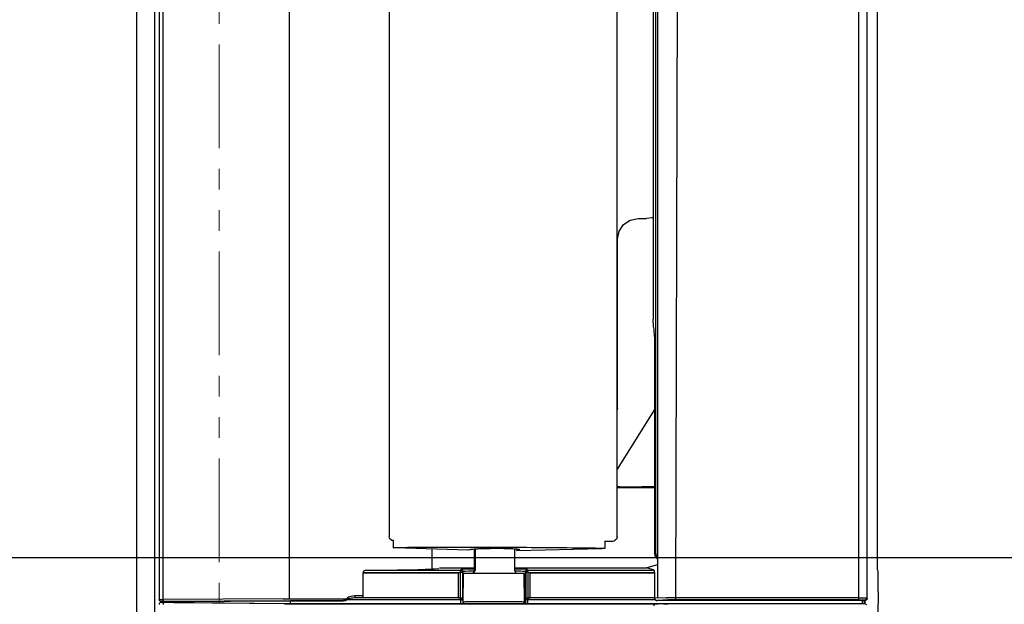
# Model space of a CAD drawing. Extents: x -1543 to 1358, y -1028 to 955.
# Drawn here: x -503 to -265, y -265 to -124 of the extents above; entities that cross this region are included whole.
import ezdxf

# ---------------------------------------------------------------- set-up
doc = ezdxf.new("R2010")
doc.units = 0
doc.header["$LTSCALE"] = 20
doc.header["$MEASUREMENT"] = 0
doc.header["$PDMODE"] = 3
doc.header["$PDSIZE"] = -2
doc.linetypes.add('PHANTOM', pattern=[2.5, 1.25, -0.25, 0.25, -0.25, 0.25, -0.25])
doc.layers.get('0').update_dxf_attribs({"linetype": 'CONTINUOUS'})
doc.layers.get('DEFPOINTS').update_dxf_attribs({"linetype": 'CONTINUOUS'})
for name, color, linetype in [('DETAIL', 5, 'CONTINUOUS'), ('OUTLINE', 3, 'CONTINUOUS'), ('SIZE', 30, 'CONTINUOUS')]:
    doc.layers.add(name, color=color, linetype=linetype)
doc.layers.add('SERVICESPACE', color=2, linetype='PHANTOM', lineweight=18)
doc.styles.get("Standard").update_dxf_attribs({"font": 'SIMPLEX', "width": 0.9, "bigfont": 'BIGFONT'})
doc.dimstyles.get("Standard").update_dxf_attribs({"dimtxt": 45, "dimasz": 10, "dimexe": 10, "dimexo": 10, "dimgap": 10, "dimtad": 1, "dimdsep": 46, "dimtxsty": 'STANDARD', "dimblk": 'ORIGIN', "dimcen": 0.09, "dimadec": 0, "dimazin": 0, "dimtfac": 1, "dimtmove": 0, "dimatfit": 3, "dimldrblk": 'OPEN30', "dimfxl": 1, "dimtolj": 1, "dimtzin": 0, "dimarcsym": 0})

# ---------------------------------------------------------------- blocks, each defined once
blk = doc.blocks.new('_DOTBLANK')
at = {"color": 0, "linetype": 'ByBlock'}
blk.add_line((-0.5, 0), (-1, 0), dxfattribs=at)
blk.add_circle((0, 0), 0.5, dxfattribs=at)
blk = doc.blocks.new('*D9')
at = {"layer": 'DEFPOINTS', "color": 0, "transparency": 16777216}
for p in [(-253, 254), (-725.72, -254), (-253, -254)]:
    blk.add_point(p, dxfattribs=at)
at = {"layer": 'SIZE', "color": 0, "lineweight": -2, "transparency": 16777216}
for p, q in [((-263, 254), (-735.72, 254)), ((-725.72, 244), (-725.72, -244)), ((-263, -254), (-735.72, -254))]:
    blk.add_line(p, q, dxfattribs=at)
at = {"layer": 'SIZE', "color": 0, "lineweight": -2, "transparency": 16777216, "xscale": 10, "yscale": 10, "zscale": 10}
for p, rotation in [((-725.72, 254), 90), ((-725.72, -254), 270)]:
    blk.add_blockref('_DOTBLANK', p, dxfattribs=dict(at, rotation=rotation))
at = {"layer": 'SIZE', "color": 0, "transparency": 16777216, "insert": (-758.22, 0), "char_height": 45, "attachment_point": 5, "rotation": 90}
blk.add_mtext('\\A1;508', dxfattribs=at)

msp = doc.modelspace()

# ---------------------------------------------------------------- linework, layer by layer
at = {"layer": 'DETAIL'}
for p, q in [((-470.61, 346.12), (-470.61, -346.12)), ((-469.5, 264.05), (-469.5, -264.05)), ((-468.56, -264.04), (-468.56, 264.04)), ((-438, -263.87), (-438, 263.87)), ((-349, 255.68), (-349, -255.68)), ((-295.91, 256.49), (-295.91, -256.78)), ((-349.5, 252.68), (-349.5, -252.68)), ((-413.86, 248.84), (-413.86, -248.84)), ((-358.8, -248.93), (-358.8, 248.93)), ((-350.04, 196.33), (-350.04, -196.33)), ((-344.03, 0), (-344.66, -263.65)), ((-300.5, 0), (-300.46, -263.64)), ((-298.47, 0), (-298.43, -263.66)), ((-358.32, -175.09), (-357.24, -173.46)), ((-357.24, -173.46), (-355.61, -172.38)), ((-355.61, -172.38), (-353.7, -172)), ((-353.7, -172), (-351.68, -172)), ((-350.3, -171.81), (-351.68, -172)), ((-350.04, -171.72), (-350.3, -171.81)), ((-358.7, -177), (-358.32, -175.09)), ((-358.7, -217.75), (-358.7, -177)), ((-350.04, -196.9), (-350.04, -196.33)), ((-350.03, -197.43), (-350.04, -196.9)), ((-350.02, -197.66), (-350.03, -197.43)), ((-350, -197.94), (-350.02, -197.66)), ((-349.98, -198.11), (-350, -197.94)), ((-349.85, -198.78), (-349.98, -198.11)), ((-349.83, -198.95), (-349.85, -198.78)), ((-349.81, -199.22), (-349.83, -198.95)), ((-349.8, -199.44), (-349.81, -199.22)), ((-349.79, -199.96), (-349.8, -199.44)), ((-349.79, -200.52), (-349.79, -199.96)), ((-349.79, -200.52), (-349.79, -252.77)), ((-358.7, -217.75), (-358.8, -218.23)), ((-349.79, -218.13), (-358.8, -232.55)), ((-358.65, -236.75), (-358.8, -236.72)), ((-358.8, -237), (-349.79, -237)), ((-358.65, -236.75), (-358.24, -236.77)), ((-358.24, -236.77), (-356.98, -236.8)), ((-356.98, -236.8), (-352.83, -236.83)), ((-349.79, -236.83), (-352.83, -236.83)), ((-413.82, -249.12), (-413.86, -248.84)), ((-413.79, -249.22), (-413.82, -249.12)), ((-413.7, -249.39), (-413.79, -249.22)), ((-413.41, -249.68), (-413.7, -249.39)), ((-413.24, -249.77), (-413.41, -249.68)), ((-413.14, -249.8), (-413.24, -249.77)), ((-412.87, -249.84), (-413.14, -249.8)), ((-412.85, -251.55), (-412.86, -249.84)), ((-361.8, -249.87), (-361.79, -251.69)), ((-359.8, -249.93), (-359.54, -249.9)), ((-359.52, -249.89), (-359.54, -249.9)), ((-359.43, -249.86), (-359.52, -249.89)), ((-359.36, -249.83), (-359.43, -249.86)), ((-359.23, -249.74), (-359.36, -249.83)), ((-359.02, -249.54), (-359.23, -249.74)), ((-358.91, -249.38), (-359.02, -249.54)), ((-358.88, -249.32), (-358.91, -249.38)), ((-358.86, -249.26), (-358.88, -249.32)), ((-358.84, -249.14), (-358.86, -249.26)), ((-358.8, -248.93), (-358.84, -249.14)), ((-394.88, -252.17), (-412.44, -251.59)), ((-403.51, -256.68), (-403.51, -251.88)), ((-394.33, -251.98), (-394.88, -252.17)), ((-393.28, -252), (-393.31, -251.85)), ((-393.31, -251.85), (-393.31, -257.06)), ((-393.28, -252), (-393.28, -256.93)), ((-393.13, -251.96), (-393.15, -251.83)), ((-393.13, -251.96), (-393.13, -256.95)), ((-383.61, -251.96), (-383.59, -251.79)), ((-383.61, -251.96), (-383.61, -256.95)), ((-383.02, -252.21), (-362.47, -251.75)), ((-383.02, -252.21), (-383.02, -251.84)), ((-382.47, -252.02), (-383.02, -252.21)), ((-361.8, -249.94), (-360.3, -249.93)), ((-360.3, -249.93), (-359.8, -249.93)), ((-349.79, -252.77), (-349.64, -253.54)), ((-349.64, -253.54), (-349.22, -254.19)), ((-349.5, -252.68), (-349.35, -253.44)), ((-349.35, -253.44), (-349, -253.96)), ((-349.22, -254.19), (-349, -254.35)), ((-419.66, -257.04), (-419.85, -257.1)), ((-419.61, -257.02), (-419.66, -257.04)), ((-419.36, -257), (-419.61, -257.02)), ((-419.36, -257), (-411.92, -256.9)), ((-419.36, -257), (-396.62, -257)), ((-411.92, -256.9), (-406.94, -256.79)), ((-406.94, -256.79), (-403.51, -256.68)), ((-403.51, -256.68), (-403.01, -256.66)), ((-403.01, -256.66), (-401.9, -256.57)), ((-401.9, -256.57), (-401.86, -256.55)), ((-401.7, -256.39), (-393.31, -256.39)), ((-396.62, -257), (-396.52, -256.81)), ((-396.62, -257), (-396.52, -257.01)), ((-396.62, -257.15), (-396.62, -257)), ((-396.36, -256.79), (-396.52, -256.81)), ((-396.39, -256.83), (-396.52, -256.81)), ((-396.52, -257.01), (-396.34, -257.08)), ((-396.34, -256.85), (-396.39, -256.83)), ((-396.2, -256.78), (-396.36, -256.79)), ((-396.25, -256.9), (-396.34, -256.85)), ((-396.11, -257.04), (-396.25, -256.9)), ((-395.89, -256.76), (-396.2, -256.78)), ((-396.06, -257.13), (-396.11, -257.04)), ((-395.29, -256.74), (-395.89, -256.76)), ((-394.15, -256.72), (-395.29, -256.74)), ((-393.31, -256.7), (-394.15, -256.72)), ((-393.31, -257.06), (-393.3, -257.04)), ((-393.3, -257.04), (-393.29, -257)), ((-393.29, -257), (-393.28, -256.93)), ((-393.13, -256.95), (-393.15, -257.07)), ((-383.61, -256.39), (-351.64, -256.39)), ((-382.85, -256.72), (-383.61, -256.7)), ((-383.61, -256.95), (-383.59, -257.07)), ((-381.85, -256.74), (-382.85, -256.72)), ((-381.11, -256.76), (-381.85, -256.74)), ((-380.8, -256.78), (-381.11, -256.76)), ((-380.89, -257.04), (-380.94, -257.13)), ((-380.75, -256.9), (-380.89, -257.04)), ((-380.64, -256.79), (-380.8, -256.78)), ((-380.66, -256.85), (-380.75, -256.9)), ((-380.61, -256.83), (-380.66, -256.85)), ((-380.66, -257.08), (-380.48, -257.01)), ((-380.48, -256.81), (-380.64, -256.79)), ((-380.48, -256.81), (-380.61, -256.83)), ((-380.48, -256.81), (-380.38, -257)), ((-380.48, -257.01), (-380.38, -257)), ((-380.38, -257), (-380.38, -257.15)), ((-380.38, -257), (-349.81, -257)), ((-349, -255.68), (-351.64, -256.39)), ((-349.81, -257), (-351.64, -256.39)), ((-349.8, -257.04), (-349.81, -257)), ((-349.79, -257.14), (-349.8, -257.04)), ((-349, -255.68), (-349, -263.75)), ((-295.91, -256.78), (-295.79, -257.15)), ((-420.15, -257.36), (-420.18, -257.43)), ((-420.18, -257.43), (-420.18, -257.5)), ((-420.18, -257.5), (-420.18, -257.63)), ((-420.18, -257.5), (-396.62, -257.5)), ((-420.18, -257.63), (-397.18, -257.63)), ((-420.18, -263.63), (-420.18, -257.63)), ((-420.12, -257.3), (-420.15, -257.36)), ((-420.07, -257.25), (-420.12, -257.3)), ((-419.93, -257.14), (-420.07, -257.25)), ((-419.85, -257.1), (-419.93, -257.14)), ((-397.18, -257.63), (-397.18, -263.63)), ((-396.53, -257.15), (-396.62, -257.15)), ((-396.62, -257.5), (-396.62, -257.15)), ((-396.26, -257.5), (-396.62, -257.5)), ((-396.62, -263.63), (-396.62, -257.5)), ((-396.47, -257.16), (-396.53, -257.15)), ((-396.33, -257.21), (-396.47, -257.16)), ((-396.34, -257.08), (-396.26, -257.14)), ((-396.33, -257.21), (-396.26, -257.14)), ((-396.33, -257.21), (-396.28, -257.35)), ((-396.28, -257.35), (-396.27, -257.42)), ((-396.27, -257.42), (-396.26, -257.5)), ((-396.26, -257.14), (-396.2, -257.22)), ((-396.12, -257.5), (-396.26, -257.5)), ((-396.2, -257.22), (-396.12, -257.41)), ((-396.12, -257.5), (-396.02, -257.31)), ((-396.12, -257.41), (-396.12, -257.5)), ((-396.12, -264.13), (-396.12, -257.5)), ((-396.04, -257.18), (-396.06, -257.13)), ((-396.02, -257.31), (-396.04, -257.18)), ((-395.87, -257.29), (-396.02, -257.31)), ((-396.02, -265), (-396.02, -257.31)), ((-396.01, -265), (-395.95, -257.79)), ((-386.44, -257.79), (-395.95, -257.79)), ((-395.74, -257.28), (-395.87, -257.29)), ((-395.45, -257.26), (-395.74, -257.28)), ((-395.43, -257.26), (-395.45, -257.26)), ((-394.74, -257.24), (-395.43, -257.26)), ((-393.8, -257.22), (-394.74, -257.24)), ((-393.39, -257.21), (-393.8, -257.22)), ((-393.31, -257.06), (-393.67, -257.79)), ((-393.16, -257.09), (-393.5, -257.79)), ((-393.15, -257.07), (-393.16, -257.09)), ((-381.24, -257.79), (-386.44, -257.79)), ((-383.59, -257.07), (-383.58, -257.09)), ((-383.58, -257.09), (-383.23, -257.79)), ((-383.2, -257.22), (-383.52, -257.21)), ((-382.85, -257.22), (-383.2, -257.22)), ((-382.06, -257.24), (-382.85, -257.22)), ((-381.55, -257.26), (-382.06, -257.24)), ((-381.26, -257.28), (-381.55, -257.26)), ((-381.13, -257.29), (-381.26, -257.28)), ((-381.18, -265), (-381.24, -257.79)), ((-380.98, -257.31), (-381.13, -257.29)), ((-380.96, -257.18), (-380.98, -257.31)), ((-380.98, -265), (-380.98, -257.31)), ((-380.98, -257.31), (-380.88, -257.5)), ((-380.94, -257.13), (-380.96, -257.18)), ((-380.88, -257.41), (-380.8, -257.22)), ((-380.88, -257.5), (-380.88, -257.41)), ((-380.74, -257.5), (-380.88, -257.5)), ((-380.88, -257.5), (-380.88, -264.13)), ((-380.8, -257.22), (-380.74, -257.14)), ((-380.74, -257.14), (-380.66, -257.08)), ((-380.67, -257.21), (-380.74, -257.14)), ((-380.73, -257.42), (-380.74, -257.5)), ((-380.38, -257.5), (-380.74, -257.5)), ((-380.72, -257.35), (-380.73, -257.42)), ((-380.67, -257.21), (-380.72, -257.35)), ((-380.67, -257.21), (-380.53, -257.16)), ((-380.53, -257.16), (-380.47, -257.15)), ((-380.47, -257.15), (-380.38, -257.15)), ((-380.38, -257.15), (-380.38, -257.5)), ((-380.38, -257.5), (-380.38, -263.63)), ((-380.38, -257.5), (-349.78, -257.5)), ((-379.78, -257.63), (-349.78, -257.63)), ((-379.78, -263.63), (-379.78, -257.63)), ((-349.78, -257.31), (-349.79, -257.14)), ((-349.78, -257.5), (-349.78, -257.31)), ((-349.78, -257.5), (-349.78, -257.63)), ((-349.78, -257.63), (-349.78, -263.63)), ((-295.79, -257.15), (-295.79, -262.15)), ((-469.24, -264.04), (-469.5, -264.05)), ((-469.49, -264.13), (-469.5, -264.05)), ((-469.47, -264.2), (-469.49, -264.13)), ((-469.46, -264.23), (-469.47, -264.2)), ((-469.24, -264.04), (-468.56, -264.04)), ((-439.54, -263.87), (-468.56, -264.04)), ((-468.55, -264.18), (-468.56, -264.04)), ((-468.54, -264.22), (-468.55, -264.18)), ((-439.54, -263.87), (-438.34, -263.87)), ((-438.34, -263.87), (-424.15, -263.9)), ((-424.55, -264.19), (-424.69, -264.25)), ((-424.51, -264.17), (-424.55, -264.19)), ((-424.35, -264.05), (-424.51, -264.17)), ((-424.44, -264.26), (-424.12, -264.16)), ((-424.33, -264.04), (-424.35, -264.05)), ((-424.15, -263.9), (-424.33, -264.04)), ((-423.94, -263.67), (-424.15, -263.9)), ((-424.06, -263.97), (-424.15, -263.9)), ((-423.96, -264.04), (-424.12, -264.16)), ((-396.63, -264.16), (-424.12, -264.16)), ((-423.96, -264.04), (-424.06, -263.97)), ((-423.74, -263.91), (-423.96, -264.04)), ((-423.69, -263.51), (-423.94, -263.67)), ((-423.48, -263.83), (-423.74, -263.91)), ((-423.19, -263.31), (-423.69, -263.51)), ((-423.36, -263.81), (-423.48, -263.83)), ((-422.97, -263.73), (-423.36, -263.81)), ((-422.16, -263.16), (-423.19, -263.31)), ((-422.67, -263.7), (-422.97, -263.73)), ((-421.94, -263.66), (-422.67, -263.7)), ((-420.18, -263.14), (-422.16, -263.16)), ((-422.16, -263.3), (-422.16, -263.16)), ((-422.13, -263.43), (-422.16, -263.3)), ((-422.1, -263.51), (-422.13, -263.43)), ((-422.06, -263.58), (-422.1, -263.51)), ((-422, -263.64), (-422.06, -263.58)), ((-421.94, -263.66), (-422, -263.64)), ((-419.22, -263.63), (-421.94, -263.66)), ((-396.63, -263.66), (-421.94, -263.66)), ((-397.18, -263.63), (-420.18, -263.63)), ((-397.18, -263.63), (-396.62, -263.63)), ((-396.63, -263.66), (-396.62, -263.63)), ((-396.63, -263.66), (-396.63, -264.16)), ((-396.63, -264.16), (-396.63, -265)), ((-396.63, -264.16), (-396.13, -264.16)), ((-396.12, -264.13), (-396.62, -263.63)), ((-396.13, -264.16), (-396.12, -264.13)), ((-396.13, -264.16), (-396.13, -265)), ((-380.88, -264.13), (-380.38, -263.63)), ((-380.88, -264.13), (-380.87, -264.16)), ((-380.87, -265), (-380.87, -264.16)), ((-380.37, -264.16), (-380.87, -264.16)), ((-380.38, -263.63), (-380.37, -263.66)), ((-380.38, -263.63), (-379.78, -263.63)), ((-380.37, -263.66), (-380.37, -263.7)), ((-349.7, -263.66), (-380.37, -263.66)), ((-380.37, -263.7), (-380.37, -263.81)), ((-380.37, -263.81), (-380.37, -263.97)), ((-380.37, -263.97), (-380.37, -264.16)), ((-380.37, -265), (-380.37, -264.16)), ((-349.55, -264.16), (-380.37, -264.16)), ((-349.78, -263.63), (-379.78, -263.63)), ((-349.7, -263.66), (-349.78, -263.63)), ((-349.69, -263.7), (-349.7, -263.66)), ((-349.68, -263.81), (-349.69, -263.7)), ((-349.5, -263.77), (-349.68, -263.83)), ((-349.68, -263.83), (-349.68, -263.81)), ((-349.67, -263.91), (-349.68, -263.83)), ((-349.66, -263.97), (-349.67, -263.91)), ((-349.65, -264), (-349.66, -263.97)), ((-349.64, -264.02), (-349.65, -264)), ((-349.61, -264.08), (-349.64, -264.02)), ((-349.55, -264.16), (-349.61, -264.08)), ((-349.55, -264.16), (-349.53, -264.18)), ((-349.53, -264.18), (-349.37, -264.29)), ((-346.96, -263.67), (-349.5, -263.77)), ((-346.5, -264.17), (-349.01, -264.27)), ((-346.96, -263.67), (-346.88, -263.67)), ((-346.88, -263.67), (-346.78, -263.67)), ((-344.94, -263.65), (-346.78, -263.67)), ((-344.66, -264.15), (-346.5, -264.17)), ((-344.94, -263.65), (-344.81, -263.65)), ((-344.81, -263.65), (-344.66, -263.65)), ((-300.46, -263.64), (-344.66, -263.65)), ((-344.66, -263.65), (-344.66, -263.92)), ((-344.66, -263.92), (-344.66, -264)), ((-344.66, -264), (-344.66, -264.07)), ((-344.66, -264.07), (-344.66, -264.11)), ((-344.66, -264.11), (-344.66, -264.15)), ((-300.46, -264.14), (-344.66, -264.15)), ((-300.46, -263.64), (-300.46, -263.91)), ((-300.46, -263.64), (-298.78, -263.65)), ((-300.46, -263.91), (-300.46, -264.14)), ((-300.46, -264.14), (-299.61, -264.14)), ((-299.61, -264.14), (-299.19, -264.15)), ((-299.19, -264.15), (-299.05, -264.15)), ((-299.05, -264.15), (-299, -264.16)), ((-299, -264.16), (-298.93, -264.16)), ((-298.93, -264.16), (-298.79, -264.15)), ((-298.93, -264.16), (-298.92, -264.18)), ((-298.92, -264.18), (-298.89, -264.21)), ((-298.79, -264.15), (-298.75, -264.13)), ((-298.78, -263.65), (-298.52, -263.66)), ((-298.75, -264.13), (-298.66, -264.08)), ((-298.66, -264.08), (-298.58, -264.02)), ((-298.58, -264.02), (-298.51, -263.94)), ((-298.5, -264.17), (-298.57, -264.21)), ((-298.52, -263.66), (-298.43, -263.66)), ((-298.51, -263.94), (-298.47, -263.85)), ((-298.43, -264.1), (-298.5, -264.17)), ((-298.47, -263.85), (-298.45, -263.8)), ((-298.45, -263.8), (-298.43, -263.66)), ((-298.43, -263.66), (-298.42, -263.68)), ((-298.35, -263.97), (-298.43, -264.1)), ((-298.42, -263.68), (-298.31, -263.79)), ((-298.34, -263.95), (-298.35, -263.97)), ((-298.31, -263.79), (-298.34, -263.95)), ((-295.79, -262.15), (-295.71, -262.23)), ((-295.71, -262.23), (-295.71, -265.06)), ((-469.48, -265.12), (-469.5, -265.25)), ((-469.46, -265.07), (-469.48, -265.12)), ((-469.4, -264.34), (-469.46, -264.23)), ((-469.41, -264.98), (-469.46, -265.07)), ((-469.34, -264.9), (-469.41, -264.98)), ((-469.33, -264.41), (-469.4, -264.34)), ((-469.25, -264.84), (-469.34, -264.9)), ((-469.24, -264.47), (-469.33, -264.41)), ((-469.15, -264.79), (-469.25, -264.84)), ((-469.15, -264.51), (-469.24, -264.47)), ((-469.1, -264.53), (-469.15, -264.51)), ((-469.1, -264.78), (-469.15, -264.79)), ((-468.94, -264.55), (-469.1, -264.53)), ((-468.95, -264.76), (-469.1, -264.78)), ((-466.48, -264.76), (-468.95, -264.76)), ((-468.79, -264.76), (-468.95, -264.76)), ((-468.79, -264.54), (-468.94, -264.55)), ((-465.09, -264.55), (-468.94, -264.55)), ((-468.79, -264.54), (-468.28, -264.54)), ((-468.79, -264.76), (-468.57, -264.77)), ((-468.57, -264.77), (-468.28, -264.77)), ((-468.55, -265.14), (-468.56, -265.27)), ((-468.54, -265.09), (-468.55, -265.14)), ((-468.51, -264.31), (-468.54, -264.22)), ((-468.51, -265), (-468.54, -265.09)), ((-468.48, -264.39), (-468.51, -264.31)), ((-468.48, -264.92), (-468.51, -265)), ((-468.43, -264.46), (-468.48, -264.39)), ((-468.43, -264.86), (-468.48, -264.92)), ((-468.38, -264.5), (-468.43, -264.46)), ((-468.38, -264.81), (-468.43, -264.86)), ((-468.36, -264.52), (-468.38, -264.5)), ((-468.36, -264.79), (-468.38, -264.81)), ((-468.28, -264.54), (-468.36, -264.52)), ((-468.28, -264.77), (-468.36, -264.79)), ((-439.26, -264.37), (-468.28, -264.54)), ((-439.24, -265.11), (-468.28, -264.77)), ((-465.92, -264.76), (-466.48, -264.76)), ((-465.92, -264.76), (-438.49, -265)), ((-465.09, -264.55), (-439.37, -264.4)), ((-465.09, -264.55), (-465.09, -264.77)), ((-439.37, -264.4), (-437.71, -264.39)), ((-439.26, -264.37), (-438.36, -264.37)), ((-439.24, -265.11), (-438.38, -265.12)), ((-438.49, -265), (-300.08, -265)), ((-438.38, -265.12), (-349.83, -265.12)), ((-438.36, -264.37), (-425.86, -264.39)), ((-437.87, -264.4), (-437.87, -264.99)), ((-425.11, -264.39), (-437.71, -264.39)), ((-425.86, -264.39), (-425.8, -264.39)), ((-425.5, -264.38), (-425.8, -264.39)), ((-425.8, -264.39), (-425.11, -264.39)), ((-425.06, -264.35), (-425.5, -264.38)), ((-425.11, -264.39), (-425.02, -264.38)), ((-424.92, -264.32), (-425.06, -264.35)), ((-425.02, -264.38), (-424.73, -264.33)), ((-424.77, -264.28), (-424.92, -264.32)), ((-424.69, -264.25), (-424.77, -264.28)), ((-424.73, -264.33), (-424.44, -264.26)), ((-396, -265), (-395.98, -264.89)), ((-381.68, -264.59), (-395.51, -264.59)), ((-381.19, -265), (-381.21, -264.89)), ((-349.83, -265.62), (-349.83, -265.12)), ((-349.83, -265.12), (-349.28, -265.12)), ((-349.37, -264.29), (-349.18, -264.33)), ((-349.28, -265.12), (-349.06, -265.12)), ((-349.16, -265.21), (-349.23, -265.27)), ((-349.01, -264.27), (-349.18, -264.33)), ((-299.55, -264.33), (-349.18, -264.33)), ((-349.04, -265.15), (-349.16, -265.21)), ((-349.06, -265.12), (-348.91, -265.13)), ((-348.91, -265.13), (-349.04, -265.15)), ((-348.61, -265.14), (-348.91, -265.13)), ((-346.51, -265.23), (-348.61, -265.14)), ((-300.08, -265), (-299.96, -265.13)), ((-298.83, -265.13), (-299.96, -265.13)), ((-299.55, -264.33), (-299.51, -264.29)), ((-299.55, -264.33), (-299.55, -265.13)), ((-299.51, -264.29), (-299.47, -264.28)), ((-299.51, -265.13), (-299.51, -264.29)), ((-299.47, -264.28), (-299.36, -264.28)), ((-299.36, -264.28), (-299.01, -264.28)), ((-298.82, -264.28), (-299.01, -264.28)), ((-299.01, -265.13), (-299.01, -264.28)), ((-298.83, -265.13), (-298.93, -265.23)), ((-298.89, -264.21), (-298.82, -264.28)), ((-298.83, -265.13), (-298.64, -265.17)), ((-298.74, -264.27), (-298.82, -264.28)), ((-298.82, -265.13), (-298.82, -264.28)), ((-298.68, -264.26), (-298.74, -264.27)), ((-298.63, -264.24), (-298.68, -264.26)), ((-298.64, -265.17), (-298.47, -265.27)), ((-298.57, -264.21), (-298.63, -264.24)), ((-295.71, -265.06), (-295.79, -265.15)), ((-295.79, -265.15), (-295.79, -270.15))]:
    msp.add_line(p, q, dxfattribs=at)
msp.add_lwpolyline([(-471, -475), (471, -475, 0.414214), (475, -471), (475, 471, 0.414214), (471, 475), (-471, 475, 0.414214), (-475, 471), (-475, -471, 0.414214)], format="xyb", close=True, dxfattribs=at)
for centre, start, end in [((-395.51, -265.09), 89.9995, 157.4994), ((-381.68, -265.09), 22.5004, 90)]:
    msp.add_arc(centre, 0.5, start, end, dxfattribs=at)
for points, knots in [([(-359.43, -249.86), (-359.44, -249.87), (-359.48, -249.88), (-359.52, -249.89), (-359.54, -249.9)], [0, 0, 0, 0, 0.0605461, 0.1210837, 0.1210837, 0.1210837, 0.1210837]), ([(-412.85, -251.55), (-412.82, -251.54), (-412.76, -251.52), (-412.62, -251.51), (-412.41, -251.5), (-412.25, -251.5), (-412.15, -251.49)], [0, 0, 0, 0, 0.0841653, 0.1957858, 0.4194401, 0.7006229, 0.7006229, 0.7006229, 0.7006229]), ([(-412.44, -251.59), (-412.49, -251.58), (-412.6, -251.58), (-412.72, -251.57), (-412.8, -251.56), (-412.84, -251.55), (-412.85, -251.55)], [0, 0, 0, 0, 0.1728918, 0.3039372, 0.3866066, 0.4156854, 0.4156854, 0.4156854, 0.4156854]), ([(-412.15, -251.49), (-411.22, -251.48), (-409.35, -251.44), (-407.47, -251.43), (-406.52, -251.42)], [0, 0, 0, 0, 2.783568, 5.634028, 5.634028, 5.634028, 5.634028]), ([(-406.52, -251.42), (-399.92, -251.41), (-386.86, -251.38), (-373.81, -251.5), (-367.35, -251.56)], [0, 0, 0, 0, 19.793197, 39.168677, 39.168677, 39.168677, 39.168677]), ([(-394.33, -251.98), (-394.22, -251.96), (-393.89, -251.89), (-393.27, -251.84), (-392.41, -251.78), (-391.34, -251.74), (-390.13, -251.71), (-388.84, -251.69), (-387.51, -251.68), (-386.24, -251.7), (-385.06, -251.72), (-384.09, -251.76), (-383.24, -251.8), (-382.85, -251.88), (-382.35, -251.89), (-382.44, -251.99), (-382.47, -252.02)], [0, 0, 0, 0, 0.355839, 0.988156, 1.867415, 2.950235, 4.182685, 5.503208, 6.845781, 8.14327, 9.330818, 10.349151, 11.147647, 11.687243, 11.944765, 12.031905, 12.031905, 12.031905, 12.031905]), ([(-367.35, -251.56), (-366.46, -251.57), (-364.75, -251.59), (-363.04, -251.64), (-362.22, -251.66)], [0, 0, 0, 0, 2.663676, 5.130674, 5.130674, 5.130674, 5.130674]), ([(-361.79, -251.69), (-361.8, -251.7), (-361.82, -251.72), (-361.89, -251.72), (-362.02, -251.74), (-362.22, -251.75), (-362.38, -251.75), (-362.47, -251.75)], [0, 0, 0, 0, 0.0271735, 0.0915055, 0.1946895, 0.4123889, 0.6870373, 0.6870373, 0.6870373, 0.6870373]), ([(-362.22, -251.66), (-362.16, -251.66), (-362.06, -251.67), (-361.92, -251.68), (-361.84, -251.69), (-361.8, -251.69), (-361.79, -251.69)], [0, 0, 0, 0, 0.1790362, 0.3150781, 0.4003982, 0.4296141, 0.4296141, 0.4296141, 0.4296141]), ([(-396.63, -263.66), (-396.59, -263.66), (-396.5, -263.67), (-396.38, -263.72), (-396.28, -263.8), (-396.2, -263.91), (-396.14, -264.03), (-396.14, -264.12), (-396.13, -264.16)], [0, 0, 0, 0, 0.1305109, 0.2610244, 0.3915371, 0.5220459, 0.6525489, 0.7830454, 0.7830454, 0.7830454, 0.7830454]), ([(-380.87, -264.16), (-380.86, -264.12), (-380.86, -264.03), (-380.8, -263.91), (-380.72, -263.8), (-380.62, -263.72), (-380.5, -263.67), (-380.41, -263.66), (-380.37, -263.66)], [0, 0, 0, 0, 0.1304965, 0.2609995, 0.3915083, 0.522021, 0.6525345, 0.7830454, 0.7830454, 0.7830454, 0.7830454])]:
    msp.add_open_spline(points, degree=3, knots=knots, dxfattribs=at)
at = {"layer": 'OUTLINE'}
msp.add_lwpolyline([(-471, -475), (471, -475, 0.414214), (475, -471), (475, 471, 0.414214), (471, 475), (-471, 475, 0.414214), (-475, 471), (-475, -471, 0.414214)], format="xyb", close=True, dxfattribs=at)
at = {"layer": 'SERVICESPACE'}
msp.add_line((-455, -455), (-455, 455), dxfattribs=at)

# ---------------------------------------------------------------- dimensions: what is measured, and where the dimension line sits
at = {"layer": 'SIZE'}
dim = msp.add_linear_dim(base=(-725.72, -254), p1=(-253, 254), p2=(-253, -254), angle=90, dimstyle='STANDARD', override={"dimtxt": 45, "dimasz": 10, "dimexe": 10, "dimexo": 10, "dimgap": 10, "dimtad": 3, "dimtih": 0, "dimtoh": 0, "dimdec": 1, "dimzin": 8, "dimblk": 'DOTBLANK', "dimcen": 0, "dimtdec": 1, "dimtix": 1, "dimtofl": 1, "dimldrblk": 'DOTBLANK'}, dxfattribs=at)
dim.commit()
dim.dimension.update_dxf_attribs({"geometry": '*D9', "text_midpoint": (-758.22, 0)})

doc.saveas('drawing.dxf')
